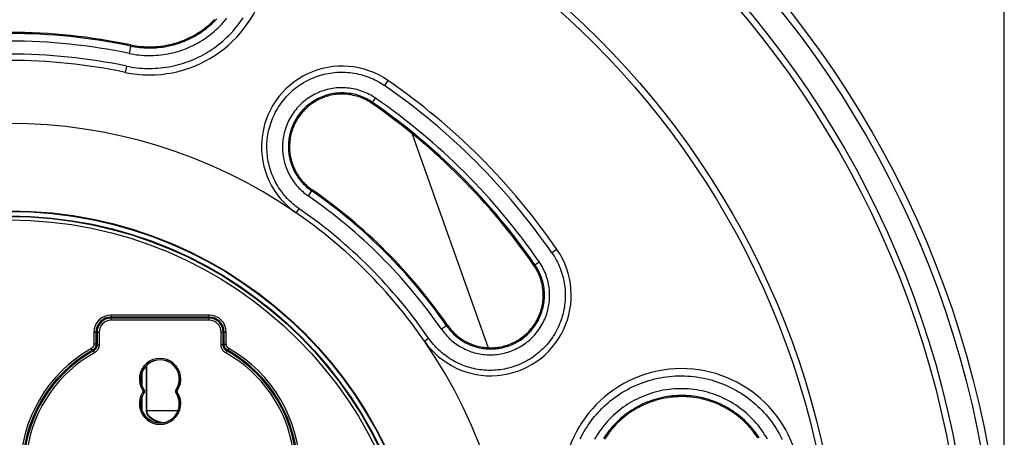
# Model space of a CAD drawing. Units: millimetres. Extents: x -195 to 396, y -219 to 240.
# Drawn here: x 1 to 142, y 5 to 65 of the extents above; entities that cross this region are included whole.
import ezdxf

# ---------------------------------------------------------------- set-up
doc = ezdxf.new("R2010")
doc.units = ezdxf.units.MM
doc.header["$LTSCALE"] = 16.335
doc.layers.get('0').update_dxf_attribs({"linetype": 'CONTINUOUS'})
doc.layers.add('DRAFT', color=7, linetype='CONTINUOUS')
doc.layers.add('RACCORDO', color=7, linetype='CONTINUOUS')
doc.styles.get("Standard").update_dxf_attribs({"font": 'txt', "width": 0.8})
doc.dimstyles.new('DIMSTYLE_1', dxfattribs={"dimtxt": 3, "dimasz": 3, "dimexe": 1.5, "dimexo": 0.5, "dimgap": 0.75, "dimtad": 1, "dimtxsty": 'STANDARD', "dimblk": '_FILLED', "dimblk1": '_FILLED', "dimblk2": '_FILLED', "dimcen": 0.09, "dimadec": 0, "dimazin": 0, "dimtfac": 1, "dimtofl": 0, "dimtmove": 0, "dimatfit": 3, "dimldrblk": '_FILLED', "dimfxl": 1, "dimtolj": 1, "dimarcsym": 0})

# ---------------------------------------------------------------- blocks, each defined once
blk = doc.blocks.new('_FILLED')
at = {"color": 0, "linetype": 'BYBLOCK'}
blk.add_solid([(0, 0), (-1, 0.317), (-1, -0.317)], dxfattribs=at)
blk = doc.blocks.new('*D2')
at = {"color": 7, "linetype": 'CONTINUOUS'}
for p, q in [((-142, -21.5), (-142, 236.88)), ((142, -21.5), (142, 236.88)), ((-142, 235.38), (0, 235.38)), ((142, 235.38), (0, 235.38))]:
    blk.add_line(p, q, dxfattribs=at)
at = {"color": 7, "linetype": 'CONTINUOUS', "xscale": 3, "yscale": 3, "zscale": 3, "rotation": 180}
blk.add_blockref('_FILLED', (-142, 235.38), dxfattribs=at)
at = {"color": 7, "linetype": 'CONTINUOUS', "xscale": 3, "yscale": 3, "zscale": 3}
blk.add_blockref('_FILLED', (142, 235.38), dxfattribs=at)

msp = doc.modelspace()

# ---------------------------------------------------------------- linework, layer by layer
at = {"color": 7, "linetype": 'CONTINUOUS'}
msp.add_line((57.417, 48.595), (68.319, 17.986), dxfattribs=at)
for start, end in [(55.34883, 124.65117), (325.34883, 34.65117)]:
    msp.add_arc((0, -22), 72, start, end, dxfattribs=at)
at = {"layer": 'DRAFT', "color": 7, "linetype": 'CONTINUOUS'}
for points in [[(17.347, 61.211), (17.703, 61.142), (18.059, 61.083), (18.416, 61.034), (18.774, 60.995), (19.133, 60.967), (19.491, 60.947), (19.848, 60.938), (20.205, 60.939), (20.561, 60.95), (20.914, 60.97), (21.266, 60.999), (21.615, 61.038), (21.962, 61.086), (22.305, 61.144), (22.645, 61.209), (22.982, 61.284), (23.315, 61.367), (23.645, 61.459), (23.97, 61.558), (24.291, 61.666), (24.608, 61.781), (24.92, 61.904), (25.228, 62.035), (25.532, 62.173), (25.83, 62.318), (26.124, 62.471), (26.414, 62.63), (26.698, 62.796), (26.978, 62.969), (27.253, 63.149), (27.523, 63.336), (27.788, 63.529), (28.048, 63.728), (28.303, 63.935), (28.554, 64.148), (28.799, 64.367), (29.038, 64.593), (29.272, 64.826)], [(51.741, 52.859), (51.538, 52.995), (51.331, 53.123), (51.12, 53.245), (50.905, 53.36), (50.686, 53.468), (50.464, 53.569), (50.239, 53.662), (50.011, 53.748), (49.78, 53.827), (49.546, 53.898), (49.311, 53.962), (49.073, 54.017), (48.834, 54.066), (48.594, 54.106), (48.352, 54.138), (48.109, 54.163), (47.866, 54.179), (47.622, 54.188), (47.378, 54.189), (47.134, 54.182), (46.89, 54.167), (46.647, 54.144), (46.405, 54.113), (46.164, 54.074), (45.924, 54.027), (45.686, 53.973), (45.45, 53.91), (45.215, 53.841), (44.983, 53.763), (44.754, 53.678), (44.528, 53.586), (44.305, 53.486), (44.085, 53.379), (43.869, 53.265), (43.656, 53.144), (43.448, 53.016), (43.244, 52.881), (43.044, 52.74), (42.849, 52.592), (42.659, 52.438), (42.474, 52.277), (42.294, 52.111), (42.12, 51.939), (41.951, 51.761), (41.788, 51.578), (41.632, 51.39), (41.482, 51.197), (41.338, 50.999), (41.201, 50.797), (41.071, 50.592), (40.949, 50.383), (40.833, 50.171), (40.725, 49.956), (40.624, 49.739), (40.531, 49.52), (40.445, 49.3), (40.367, 49.078), (40.296, 48.855), (40.232, 48.631), (40.175, 48.406), (40.126, 48.181), (40.084, 47.956), (40.049, 47.73), (40.021, 47.504), (39.999, 47.277), (39.985, 47.051), (39.978, 46.825), (39.977, 46.6), (39.983, 46.375), (39.996, 46.15), (40.015, 45.925), (40.042, 45.702), (40.075, 45.48), (40.114, 45.258), (40.16, 45.038), (40.213, 44.818), (40.273, 44.6), (40.34, 44.384), (40.413, 44.169), (40.492, 43.956), (40.579, 43.745), (40.672, 43.536), (40.771, 43.329), (40.878, 43.125), (40.99, 42.924), (41.11, 42.725), (41.236, 42.53), (41.368, 42.338), (41.507, 42.149), (41.652, 41.965), (41.803, 41.784), (41.96, 41.608), (42.123, 41.437), (42.291, 41.271), (42.465, 41.109), (42.644, 40.953), (42.828, 40.803), (43.018, 40.659), (43.212, 40.52)], [(62.52, 21.212), (62.659, 21.018), (62.803, 20.828), (62.953, 20.644), (63.109, 20.465), (63.271, 20.291), (63.437, 20.123), (63.608, 19.96), (63.784, 19.803), (63.965, 19.652), (64.149, 19.507), (64.338, 19.368), (64.53, 19.236), (64.725, 19.11), (64.923, 18.99), (65.125, 18.878), (65.329, 18.771), (65.536, 18.672), (65.745, 18.579), (65.956, 18.492), (66.169, 18.413), (66.384, 18.34), (66.6, 18.273), (66.818, 18.214), (67.038, 18.16), (67.258, 18.114), (67.479, 18.075), (67.702, 18.042), (67.925, 18.015), (68.15, 17.996), (68.375, 17.983), (68.6, 17.977), (68.825, 17.978), (69.051, 17.985), (69.277, 17.999), (69.503, 18.021), (69.73, 18.049), (69.956, 18.084), (70.181, 18.126), (70.406, 18.175), (70.631, 18.232), (70.855, 18.296), (71.078, 18.367), (71.3, 18.445), (71.52, 18.531), (71.739, 18.624), (71.956, 18.725), (72.171, 18.833), (72.383, 18.949), (72.592, 19.071), (72.798, 19.201), (72.999, 19.338), (73.197, 19.482), (73.39, 19.632), (73.578, 19.789), (73.761, 19.951), (73.939, 20.12), (74.111, 20.294), (74.278, 20.474), (74.438, 20.659), (74.592, 20.849), (74.74, 21.044), (74.881, 21.244), (75.016, 21.448), (75.144, 21.656), (75.265, 21.869), (75.379, 22.085), (75.486, 22.305), (75.586, 22.528), (75.678, 22.754), (75.763, 22.984), (75.841, 23.216), (75.911, 23.45), (75.973, 23.686), (76.027, 23.924), (76.074, 24.164), (76.113, 24.405), (76.144, 24.647), (76.167, 24.89), (76.182, 25.134), (76.189, 25.378), (76.188, 25.622), (76.179, 25.866), (76.163, 26.109), (76.138, 26.352), (76.106, 26.594), (76.066, 26.834), (76.017, 27.074), (75.962, 27.311), (75.898, 27.547), (75.827, 27.78), (75.748, 28.011), (75.662, 28.239), (75.569, 28.464), (75.468, 28.686), (75.36, 28.905), (75.245, 29.12), (75.123, 29.331), (74.995, 29.538), (74.859, 29.741)], [(106.834, 5.09), (106.627, 5.398), (106.411, 5.701), (106.187, 5.997), (105.954, 6.286), (105.713, 6.569), (105.464, 6.845), (105.207, 7.114), (104.943, 7.375), (104.671, 7.629), (104.393, 7.875), (104.107, 8.113), (103.814, 8.342), (103.515, 8.563), (103.209, 8.776), (102.898, 8.979), (102.581, 9.174), (102.259, 9.36), (101.931, 9.536), (101.598, 9.703), (101.261, 9.86), (100.919, 10.008), (100.573, 10.145), (100.224, 10.273), (99.87, 10.391), (99.514, 10.498), (99.154, 10.596), (98.792, 10.683), (98.427, 10.759), (98.061, 10.825), (97.692, 10.881), (97.322, 10.926), (96.951, 10.96), (96.579, 10.984), (96.207, 10.997), (95.835, 11), (95.462, 10.991), (95.09, 10.972), (94.718, 10.943), (94.347, 10.902), (93.977, 10.851), (93.609, 10.79), (93.243, 10.718), (92.879, 10.635), (92.519, 10.542), (92.162, 10.44), (91.81, 10.327), (91.463, 10.206), (91.121, 10.075), (90.784, 9.935), (90.453, 9.787), (90.13, 9.631), (89.813, 9.467), (89.503, 9.296), (89.201, 9.118), (88.905, 8.933), (88.616, 8.742), (88.334, 8.545), (88.06, 8.341), (87.792, 8.132), (87.531, 7.917), (87.277, 7.695), (87.03, 7.469), (86.79, 7.237), (86.557, 7), (86.33, 6.758), (86.111, 6.511), (85.897, 6.258), (85.691, 6.001), (85.492, 5.739), (85.299, 5.472), (85.113, 5.2), (84.934, 4.923)]]:
    msp.add_lwpolyline(points, dxfattribs=at)
for radius in [59.53, 59.45, 58.8]:
    msp.add_circle((0, -22), radius, dxfattribs=at)
for radius, start, end in [(85, 78.22426, 101.77574), (91, 34.65117, 55.34883), (76, 34.65117, 55.34883)]:
    msp.add_arc((0, -22), radius, start, end, dxfattribs=at)
at = {"layer": 'RACCORDO', "color": 253, "linetype": 'CONTINUOUS'}
for p, q in [((17.347, 61.211), (17.094, 59.997)), ((16.717, 58.189), (16.531, 57.295)), ((54.015, 56.15), (53.52, 55.434)), ((51.741, 52.859), (52.254, 53.603)), ((43.212, 40.52), (42.624, 39.669)), ((40.938, 37.229), (41.353, 37.83)), ((78.15, 32.015), (77.434, 31.52)), ((74.859, 29.741), (75.603, 30.254)), ((14.5, 21.903), (14.5, 22.653)), ((28.5, 22.653), (14.5, 22.653)), ((28.5, 21.903), (28.5, 22.653)), ((28.5, 21.903), (14.5, 21.903)), ((62.52, 21.212), (61.669, 20.624)), ((12.047, 20.2), (12.047, 18.485)), ((12.047, 20.2), (12.797, 20.2)), ((12.797, 20.2), (12.797, 18.397)), ((30.203, 18.397), (30.203, 20.2)), ((30.203, 20.2), (30.953, 20.2)), ((30.953, 18.485), (30.953, 20.2)), ((12.347, 18.485), (12.047, 18.485)), ((12.497, 18.397), (12.347, 18.485)), ((12.497, 18.397), (12.797, 18.397)), ((30.503, 18.397), (30.203, 18.397)), ((30.653, 18.485), (30.503, 18.397)), ((30.653, 18.485), (30.953, 18.485)), ((59.229, 18.938), (59.83, 19.353)), ((11.839, 17.614), (11.691, 17.875)), ((11.985, 17.524), (11.839, 17.614)), ((11.985, 17.524), (12.132, 17.262)), ((31.015, 17.524), (30.868, 17.262)), ((31.161, 17.614), (31.015, 17.524)), ((31.161, 17.614), (31.309, 17.875)), ((19.582, 15.47), (19.582, 9)), ((18.924, 14.459), (18.941, 14.459)), ((18.941, 14.459), (18.943, 14.512)), ((18.941, 12.495), (18.941, 14.459)), ((19.514, 15.401), (19.514, 9)), ((24.168, 14.163), (24.168, 12.835)), ((18.791, 13.032), (18.791, 13.973)), ((19.17, 12.018), (19.001, 11.911)), ((19.17, 11.482), (19.001, 11.589)), ((19.183, 12.019), (19.17, 12.018)), ((19.183, 11.481), (19.17, 11.482)), ((23.83, 12.018), (23.817, 12.019)), ((23.83, 11.482), (23.817, 11.481)), ((23.83, 12.018), (23.999, 11.911)), ((23.83, 11.482), (23.999, 11.589)), ((18.791, 9.527), (18.791, 10.468)), ((18.941, 8.994), (18.941, 11.005)), ((24.168, 10.665), (24.168, 9.337)), ((19.514, 9), (24.061, 9))]:
    msp.add_line(p, q, dxfattribs=at)
at = {"layer": 'RACCORDO', "color": 7, "linetype": 'CONTINUOUS'}
for p, q in [((28.5, 22.353), (14.5, 22.353)), ((28.5, 22.203), (14.5, 22.203)), ((12.347, 20.2), (12.347, 18.485)), ((12.497, 20.2), (12.497, 18.397)), ((30.503, 18.397), (30.503, 20.2)), ((30.653, 18.485), (30.653, 20.2)), ((19.183, 12.019), (19.202, 11.987)), ((23.817, 11.481), (23.798, 11.514)), ((18.764, 9.733), (18.764, 10.273))]:
    msp.add_line(p, q, dxfattribs=at)
at = {"layer": 'RACCORDO', "color": 253, "linetype": 'CONTINUOUS'}
for points in [[(16.717, 58.189), (17.081, 58.117), (17.447, 58.054), (17.815, 58), (18.186, 57.954), (18.558, 57.916), (18.932, 57.887), (19.307, 57.867), (19.684, 57.856), (20.06, 57.853), (20.436, 57.86), (20.813, 57.875), (21.189, 57.899), (21.563, 57.932), (21.937, 57.974), (22.309, 58.024), (22.68, 58.084), (23.049, 58.152), (23.416, 58.228), (23.781, 58.313), (24.145, 58.407), (24.506, 58.509), (24.865, 58.62), (25.221, 58.739), (25.575, 58.867), (25.925, 59.003), (26.272, 59.147), (26.617, 59.299), (26.958, 59.46), (27.295, 59.629), (27.63, 59.806), (27.96, 59.992), (28.287, 60.186), (28.61, 60.388), (28.929, 60.598), (29.244, 60.817), (29.555, 61.043), (29.861, 61.278), (30.162, 61.522), (30.459, 61.773), (30.75, 62.032), (31.036, 62.3), (31.317, 62.576), (31.592, 62.86), (31.862, 63.152), (32.125, 63.452), (32.382, 63.76), (32.633, 64.077), (32.877, 64.402), (33.114, 64.735), (33.345, 65.077)], [(17.094, 59.997), (17.435, 59.93), (17.777, 59.872), (18.121, 59.822), (18.468, 59.78), (18.817, 59.747), (19.166, 59.723), (19.517, 59.707), (19.868, 59.7), (20.22, 59.701), (20.571, 59.712), (20.923, 59.731), (21.273, 59.759), (21.622, 59.795), (21.971, 59.841), (22.317, 59.894), (22.662, 59.957), (23.005, 60.027), (23.346, 60.106), (23.685, 60.194), (24.021, 60.29), (24.356, 60.394), (24.687, 60.507), (25.017, 60.628), (25.343, 60.757), (25.666, 60.894), (25.986, 61.04), (26.303, 61.193), (26.616, 61.355), (26.925, 61.524), (27.231, 61.702), (27.533, 61.887), (27.831, 62.081), (28.125, 62.283), (28.414, 62.492), (28.699, 62.709), (28.979, 62.935), (29.255, 63.168), (29.525, 63.409), (29.79, 63.657), (30.049, 63.914), (30.303, 64.178), (30.551, 64.449), (30.793, 64.729), (31.029, 65.015)], [(17.315, 61.06), (17.632, 60.998), (17.951, 60.943), (18.271, 60.897), (18.594, 60.858), (18.918, 60.827), (19.243, 60.804), (19.569, 60.79), (19.896, 60.783), (20.223, 60.784), (20.55, 60.794), (20.877, 60.812), (21.202, 60.837), (21.527, 60.871), (21.851, 60.913), (22.173, 60.963), (22.494, 61.021), (22.813, 61.086), (23.13, 61.16), (23.445, 61.241), (23.758, 61.33), (24.069, 61.427), (24.378, 61.531), (24.684, 61.644), (24.987, 61.763), (25.288, 61.891), (25.585, 62.026), (25.88, 62.168), (26.171, 62.318), (26.459, 62.476), (26.744, 62.641), (27.024, 62.813), (27.302, 62.993), (27.575, 63.18), (27.844, 63.374), (28.109, 63.576), (28.369, 63.785), (28.625, 64.002), (28.877, 64.225), (29.123, 64.456), (29.365, 64.695), (29.601, 64.94)], [(41.353, 37.83), (41.124, 37.993), (40.899, 38.162), (40.678, 38.337), (40.461, 38.519), (40.248, 38.707), (40.04, 38.901), (39.837, 39.1), (39.639, 39.306), (39.446, 39.517), (39.259, 39.732), (39.078, 39.954), (38.903, 40.179), (38.734, 40.409), (38.572, 40.643), (38.416, 40.881), (38.267, 41.122), (38.124, 41.368), (37.988, 41.617), (37.858, 41.869), (37.735, 42.125), (37.619, 42.385), (37.51, 42.647), (37.408, 42.913), (37.312, 43.182), (37.224, 43.453), (37.143, 43.727), (37.069, 44.004), (37.003, 44.283), (36.944, 44.564), (36.892, 44.847), (36.848, 45.133), (36.811, 45.42), (36.783, 45.709), (36.762, 45.999), (36.749, 46.291), (36.743, 46.584), (36.746, 46.877), (36.757, 47.172), (36.777, 47.467), (36.804, 47.763), (36.84, 48.06), (36.885, 48.357), (36.938, 48.654), (36.999, 48.951), (37.07, 49.247), (37.149, 49.542), (37.237, 49.837), (37.334, 50.13), (37.439, 50.421), (37.554, 50.71), (37.677, 50.996), (37.808, 51.279), (37.949, 51.559), (38.097, 51.835), (38.253, 52.106), (38.418, 52.373), (38.59, 52.635), (38.77, 52.892), (38.957, 53.144), (39.152, 53.39), (39.353, 53.63), (39.562, 53.864), (39.777, 54.092), (39.999, 54.313), (40.227, 54.528), (40.462, 54.736), (40.702, 54.937), (40.948, 55.131), (41.2, 55.317), (41.457, 55.497), (41.719, 55.668), (41.986, 55.832), (42.258, 55.988), (42.534, 56.136), (42.814, 56.275), (43.098, 56.407), (43.386, 56.53), (43.677, 56.644), (43.972, 56.75), (44.269, 56.847), (44.569, 56.936), (44.872, 57.016), (45.177, 57.086), (45.483, 57.148), (45.792, 57.201), (46.101, 57.245), (46.412, 57.28), (46.724, 57.305), (47.036, 57.322), (47.348, 57.329), (47.661, 57.327), (47.973, 57.317), (48.285, 57.297), (48.596, 57.267), (48.906, 57.229), (49.215, 57.182), (49.522, 57.126), (49.828, 57.06), (50.131, 56.986), (50.432, 56.904), (50.731, 56.812), (51.027, 56.711), (51.319, 56.602), (51.609, 56.485), (51.894, 56.359), (52.176, 56.225), (52.454, 56.083), (52.728, 55.932), (52.997, 55.774), (53.261, 55.608), (53.52, 55.434)], [(52.254, 53.603), (52.033, 53.751), (51.807, 53.892), (51.576, 54.026), (51.34, 54.153), (51.1, 54.273), (50.856, 54.385), (50.608, 54.489), (50.357, 54.586), (50.103, 54.675), (49.846, 54.755), (49.586, 54.827), (49.325, 54.891), (49.062, 54.947), (48.797, 54.994), (48.531, 55.033), (48.264, 55.063), (47.996, 55.085), (47.727, 55.098), (47.458, 55.103), (47.189, 55.099), (46.92, 55.087), (46.652, 55.066), (46.384, 55.036), (46.117, 54.998), (45.852, 54.952), (45.588, 54.897), (45.326, 54.833), (45.066, 54.762), (44.809, 54.682), (44.554, 54.594), (44.302, 54.498), (44.053, 54.393), (43.808, 54.281), (43.566, 54.162), (43.328, 54.034), (43.094, 53.899), (42.865, 53.757), (42.64, 53.607), (42.421, 53.451), (42.206, 53.287), (41.996, 53.116), (41.793, 52.939), (41.594, 52.756), (41.402, 52.566), (41.215, 52.37), (41.035, 52.168), (40.862, 51.96), (40.695, 51.748), (40.536, 51.53), (40.383, 51.307), (40.238, 51.08), (40.101, 50.849), (39.971, 50.615), (39.849, 50.377), (39.735, 50.136), (39.628, 49.892), (39.53, 49.646), (39.44, 49.397), (39.358, 49.147), (39.284, 48.896), (39.218, 48.644), (39.16, 48.391), (39.11, 48.138), (39.069, 47.884), (39.034, 47.63), (39.008, 47.377), (38.99, 47.124), (38.979, 46.87), (38.975, 46.618), (38.979, 46.366), (38.991, 46.116), (39.01, 45.866), (39.036, 45.617), (39.069, 45.37), (39.11, 45.125), (39.158, 44.881), (39.213, 44.639), (39.274, 44.399), (39.343, 44.161), (39.419, 43.925), (39.501, 43.692), (39.59, 43.462), (39.685, 43.235), (39.787, 43.011), (39.896, 42.79), (40.011, 42.572), (40.132, 42.358), (40.259, 42.146), (40.393, 41.939), (40.533, 41.735), (40.679, 41.536), (40.831, 41.34), (40.989, 41.149), (41.152, 40.963), (41.32, 40.781), (41.493, 40.605), (41.671, 40.435), (41.854, 40.27), (42.041, 40.111), (42.231, 39.958), (42.425, 39.81), (42.624, 39.669)], [(51.84, 53.003), (51.639, 53.137), (51.434, 53.265), (51.224, 53.387), (51.01, 53.502), (50.793, 53.61), (50.571, 53.712), (50.347, 53.807), (50.119, 53.895), (49.888, 53.975), (49.656, 54.048), (49.42, 54.113), (49.183, 54.171), (48.945, 54.222), (48.705, 54.265), (48.463, 54.3), (48.221, 54.327), (47.978, 54.347), (47.735, 54.359), (47.491, 54.363), (47.247, 54.36), (47.003, 54.349), (46.76, 54.33), (46.517, 54.303), (46.276, 54.268), (46.035, 54.226), (45.796, 54.177), (45.558, 54.119), (45.323, 54.054), (45.09, 53.982), (44.859, 53.902), (44.63, 53.815), (44.405, 53.721), (44.182, 53.619), (43.963, 53.51), (43.748, 53.395), (43.536, 53.273), (43.329, 53.144), (43.125, 53.008), (42.926, 52.866), (42.731, 52.718), (42.542, 52.563), (42.357, 52.403), (42.177, 52.237), (42.003, 52.065), (41.834, 51.887), (41.671, 51.704), (41.514, 51.516), (41.363, 51.323), (41.219, 51.126), (41.081, 50.924), (40.949, 50.719), (40.825, 50.509), (40.708, 50.297), (40.597, 50.081), (40.494, 49.863), (40.398, 49.642), (40.309, 49.419), (40.228, 49.194), (40.153, 48.968), (40.087, 48.74), (40.027, 48.512), (39.975, 48.283), (39.93, 48.053), (39.892, 47.824), (39.862, 47.594), (39.838, 47.364), (39.821, 47.135), (39.811, 46.906), (39.808, 46.677), (39.812, 46.449), (39.823, 46.222), (39.84, 45.996), (39.864, 45.771), (39.895, 45.547), (39.932, 45.325), (39.975, 45.104), (40.025, 44.884), (40.081, 44.667), (40.143, 44.452), (40.212, 44.238), (40.287, 44.028), (40.367, 43.819), (40.454, 43.613), (40.547, 43.41), (40.645, 43.21), (40.749, 43.013), (40.859, 42.819), (40.975, 42.628), (41.096, 42.44), (41.223, 42.255), (41.355, 42.074), (41.493, 41.897), (41.636, 41.724), (41.784, 41.556), (41.936, 41.391), (42.093, 41.232), (42.254, 41.077), (42.42, 40.928), (42.589, 40.784), (42.762, 40.645), (42.938, 40.511), (43.118, 40.384)], [(77.434, 31.52), (77.608, 31.261), (77.774, 30.997), (77.932, 30.728), (78.083, 30.454), (78.225, 30.176), (78.359, 29.894), (78.485, 29.609), (78.602, 29.319), (78.711, 29.027), (78.812, 28.731), (78.903, 28.432), (78.986, 28.131), (79.06, 27.828), (79.126, 27.523), (79.182, 27.215), (79.229, 26.907), (79.267, 26.597), (79.297, 26.286), (79.317, 25.974), (79.327, 25.661), (79.329, 25.349), (79.322, 25.036), (79.305, 24.724), (79.28, 24.412), (79.245, 24.101), (79.201, 23.792), (79.148, 23.483), (79.087, 23.177), (79.016, 22.872), (78.936, 22.57), (78.848, 22.269), (78.75, 21.972), (78.644, 21.677), (78.53, 21.386), (78.407, 21.098), (78.275, 20.814), (78.136, 20.534), (77.988, 20.258), (77.832, 19.986), (77.668, 19.72), (77.497, 19.457), (77.318, 19.2), (77.131, 18.949), (76.937, 18.703), (76.736, 18.462), (76.529, 18.228), (76.314, 18), (76.092, 17.778), (75.865, 17.563), (75.631, 17.354), (75.391, 17.152), (75.145, 16.958), (74.893, 16.77), (74.636, 16.591), (74.374, 16.419), (74.107, 16.254), (73.836, 16.098), (73.56, 15.949), (73.281, 15.809), (72.998, 15.677), (72.711, 15.554), (72.422, 15.44), (72.131, 15.334), (71.839, 15.237), (71.544, 15.149), (71.248, 15.07), (70.952, 15), (70.655, 14.938), (70.358, 14.885), (70.061, 14.84), (69.765, 14.804), (69.469, 14.777), (69.173, 14.757), (68.879, 14.746), (68.585, 14.743), (68.293, 14.749), (68.001, 14.762), (67.711, 14.782), (67.423, 14.811), (67.136, 14.847), (66.851, 14.891), (66.568, 14.943), (66.287, 15.002), (66.007, 15.068), (65.731, 15.142), (65.456, 15.223), (65.184, 15.311), (64.915, 15.407), (64.649, 15.509), (64.386, 15.619), (64.126, 15.735), (63.87, 15.858), (63.617, 15.987), (63.368, 16.123), (63.123, 16.266), (62.881, 16.415), (62.643, 16.571), (62.409, 16.734), (62.18, 16.902), (61.955, 17.077), (61.734, 17.258), (61.518, 17.445), (61.308, 17.637), (61.102, 17.835), (60.902, 18.038), (60.708, 18.246), (60.52, 18.459), (60.338, 18.677), (60.163, 18.898), (59.993, 19.123), (59.83, 19.353)], [(61.669, 20.624), (61.81, 20.426), (61.957, 20.231), (62.11, 20.041), (62.27, 19.854), (62.435, 19.671), (62.605, 19.493), (62.781, 19.32), (62.963, 19.152), (63.149, 18.989), (63.34, 18.831), (63.536, 18.679), (63.735, 18.533), (63.939, 18.393), (64.147, 18.259), (64.358, 18.132), (64.572, 18.011), (64.79, 17.896), (65.011, 17.787), (65.235, 17.685), (65.462, 17.59), (65.692, 17.501), (65.925, 17.419), (66.16, 17.343), (66.398, 17.274), (66.638, 17.213), (66.88, 17.158), (67.124, 17.11), (67.37, 17.069), (67.618, 17.036), (67.867, 17.01), (68.117, 16.991), (68.368, 16.979), (68.62, 16.975), (68.873, 16.979), (69.126, 16.99), (69.38, 17.008), (69.633, 17.035), (69.887, 17.069), (70.141, 17.111), (70.394, 17.161), (70.646, 17.219), (70.898, 17.284), (71.149, 17.358), (71.399, 17.44), (71.646, 17.53), (71.892, 17.628), (72.136, 17.735), (72.377, 17.849), (72.615, 17.971), (72.85, 18.101), (73.081, 18.239), (73.308, 18.384), (73.531, 18.536), (73.748, 18.696), (73.961, 18.862), (74.168, 19.036), (74.37, 19.216), (74.566, 19.402), (74.756, 19.594), (74.939, 19.792), (75.116, 19.996), (75.287, 20.206), (75.451, 20.421), (75.607, 20.64), (75.757, 20.865), (75.899, 21.095), (76.034, 21.328), (76.162, 21.567), (76.282, 21.808), (76.394, 22.054), (76.498, 22.303), (76.594, 22.554), (76.682, 22.809), (76.762, 23.067), (76.833, 23.326), (76.897, 23.588), (76.952, 23.852), (76.998, 24.117), (77.036, 24.384), (77.066, 24.652), (77.087, 24.92), (77.099, 25.189), (77.103, 25.458), (77.098, 25.727), (77.085, 25.995), (77.063, 26.264), (77.033, 26.531), (76.994, 26.797), (76.947, 27.062), (76.891, 27.325), (76.827, 27.586), (76.755, 27.846), (76.675, 28.103), (76.586, 28.357), (76.489, 28.608), (76.385, 28.856), (76.273, 29.1), (76.153, 29.34), (76.026, 29.575), (75.892, 29.806), (75.751, 30.033), (75.603, 30.254)], [(62.384, 21.118), (62.511, 20.938), (62.645, 20.762), (62.784, 20.589), (62.928, 20.42), (63.077, 20.255), (63.232, 20.093), (63.391, 19.936), (63.556, 19.784), (63.724, 19.636), (63.897, 19.493), (64.074, 19.355), (64.255, 19.223), (64.44, 19.096), (64.628, 18.975), (64.819, 18.859), (65.013, 18.749), (65.21, 18.645), (65.41, 18.547), (65.613, 18.454), (65.819, 18.367), (66.027, 18.287), (66.238, 18.212), (66.451, 18.144), (66.667, 18.081), (66.884, 18.025), (67.103, 17.975), (67.324, 17.932), (67.547, 17.895), (67.771, 17.864), (67.996, 17.84), (68.223, 17.823), (68.451, 17.812), (68.679, 17.808), (68.908, 17.811), (69.137, 17.821), (69.367, 17.838), (69.597, 17.862), (69.826, 17.893), (70.056, 17.93), (70.285, 17.975), (70.514, 18.028), (70.742, 18.087), (70.969, 18.154), (71.195, 18.228), (71.42, 18.309), (71.642, 18.398), (71.863, 18.494), (72.082, 18.597), (72.297, 18.708), (72.51, 18.826), (72.719, 18.95), (72.925, 19.081), (73.127, 19.219), (73.324, 19.364), (73.517, 19.515), (73.705, 19.672), (73.887, 19.835), (74.065, 20.003), (74.237, 20.177), (74.403, 20.357), (74.563, 20.542), (74.718, 20.731), (74.866, 20.926), (75.008, 21.125), (75.144, 21.329), (75.273, 21.537), (75.395, 21.748), (75.511, 21.964), (75.619, 22.183), (75.721, 22.406), (75.815, 22.631), (75.902, 22.859), (75.982, 23.09), (76.054, 23.323), (76.119, 23.559), (76.177, 23.796), (76.226, 24.035), (76.268, 24.276), (76.303, 24.517), (76.33, 24.76), (76.349, 25.003), (76.36, 25.247), (76.363, 25.491), (76.359, 25.735), (76.347, 25.978), (76.327, 26.221), (76.3, 26.464), (76.265, 26.705), (76.222, 26.945), (76.171, 27.184), (76.113, 27.421), (76.048, 27.656), (75.975, 27.889), (75.894, 28.119), (75.807, 28.347), (75.712, 28.571), (75.61, 28.793), (75.502, 29.01), (75.387, 29.224), (75.265, 29.434), (75.137, 29.639), (75.003, 29.84)], [(12.047, 18.485), (12.046, 18.444), (12.042, 18.403), (12.036, 18.363), (12.028, 18.322), (12.017, 18.283), (12.004, 18.244), (11.989, 18.205), (11.971, 18.168), (11.952, 18.132), (11.93, 18.097), (11.906, 18.063), (11.88, 18.031), (11.853, 18.001), (11.824, 17.972), (11.793, 17.945), (11.76, 17.92), (11.727, 17.897), (11.691, 17.875)], [(12.347, 18.485), (12.346, 18.426), (12.34, 18.368), (12.332, 18.31), (12.32, 18.252), (12.304, 18.196), (12.286, 18.14), (12.264, 18.085), (12.239, 18.032), (12.211, 17.981), (12.18, 17.931), (12.146, 17.883), (12.109, 17.837), (12.07, 17.794), (12.028, 17.752), (11.984, 17.714), (11.938, 17.678), (11.889, 17.644), (11.839, 17.614)], [(12.497, 18.397), (12.496, 18.347), (12.492, 18.297), (12.486, 18.248), (12.477, 18.198), (12.466, 18.149), (12.452, 18.1), (12.436, 18.052), (12.417, 18.005), (12.396, 17.958), (12.373, 17.913), (12.347, 17.869), (12.319, 17.827), (12.289, 17.786), (12.257, 17.746), (12.223, 17.709), (12.187, 17.673), (12.149, 17.639), (12.11, 17.607), (12.07, 17.577), (12.028, 17.55), (11.985, 17.524)], [(12.797, 18.397), (12.796, 18.332), (12.791, 18.268), (12.783, 18.203), (12.771, 18.139), (12.757, 18.075), (12.739, 18.011), (12.718, 17.949), (12.693, 17.887), (12.666, 17.827), (12.635, 17.768), (12.602, 17.711), (12.565, 17.656), (12.526, 17.602), (12.484, 17.551), (12.44, 17.502), (12.393, 17.455), (12.345, 17.411), (12.294, 17.37), (12.242, 17.331), (12.188, 17.295), (12.132, 17.262)], [(30.868, 17.262), (30.812, 17.295), (30.758, 17.331), (30.706, 17.37), (30.655, 17.411), (30.607, 17.455), (30.56, 17.502), (30.516, 17.551), (30.474, 17.602), (30.435, 17.656), (30.398, 17.711), (30.365, 17.768), (30.334, 17.827), (30.307, 17.887), (30.282, 17.949), (30.261, 18.011), (30.243, 18.075), (30.229, 18.139), (30.217, 18.203), (30.209, 18.268), (30.204, 18.332), (30.203, 18.397)], [(31.015, 17.524), (30.972, 17.55), (30.93, 17.577), (30.89, 17.607), (30.851, 17.639), (30.813, 17.673), (30.777, 17.709), (30.743, 17.746), (30.711, 17.786), (30.681, 17.827), (30.653, 17.869), (30.627, 17.913), (30.604, 17.958), (30.583, 18.005), (30.564, 18.052), (30.548, 18.1), (30.534, 18.149), (30.523, 18.198), (30.514, 18.248), (30.508, 18.297), (30.504, 18.347), (30.503, 18.397)], [(31.161, 17.614), (31.111, 17.644), (31.062, 17.678), (31.016, 17.714), (30.972, 17.752), (30.93, 17.794), (30.891, 17.837), (30.854, 17.883), (30.82, 17.931), (30.789, 17.981), (30.761, 18.032), (30.736, 18.085), (30.714, 18.14), (30.696, 18.196), (30.68, 18.252), (30.668, 18.31), (30.66, 18.368), (30.654, 18.426), (30.653, 18.485)], [(31.309, 17.875), (31.273, 17.897), (31.24, 17.92), (31.207, 17.945), (31.176, 17.972), (31.147, 18.001), (31.12, 18.031), (31.094, 18.063), (31.07, 18.097), (31.048, 18.132), (31.029, 18.168), (31.011, 18.205), (30.996, 18.244), (30.983, 18.283), (30.972, 18.322), (30.964, 18.363), (30.958, 18.403), (30.954, 18.444), (30.953, 18.485)], [(81.461, 4.959), (81.63, 5.297), (81.808, 5.632), (81.993, 5.963), (82.187, 6.29), (82.389, 6.613), (82.6, 6.931), (82.818, 7.246), (83.045, 7.557), (83.28, 7.863), (83.523, 8.164), (83.774, 8.46), (84.034, 8.751), (84.301, 9.038), (84.577, 9.318), (84.861, 9.593), (85.153, 9.863), (85.453, 10.126), (85.762, 10.383), (86.079, 10.634), (86.403, 10.878), (86.737, 11.116), (87.078, 11.346), (87.427, 11.568), (87.784, 11.783), (88.148, 11.99), (88.52, 12.187), (88.897, 12.376), (89.282, 12.556), (89.672, 12.725), (90.068, 12.885), (90.469, 13.034), (90.873, 13.173), (91.282, 13.301), (91.694, 13.418), (92.108, 13.524), (92.526, 13.618), (92.946, 13.702), (93.367, 13.774), (93.79, 13.835), (94.215, 13.885), (94.641, 13.923), (95.068, 13.95), (95.496, 13.965), (95.924, 13.969), (96.351, 13.962), (96.779, 13.943), (97.205, 13.913), (97.63, 13.871), (98.055, 13.818), (98.478, 13.754), (98.898, 13.678), (99.317, 13.592), (99.733, 13.494), (100.146, 13.385), (100.556, 13.265), (100.963, 13.134), (101.366, 12.993), (101.765, 12.84), (102.16, 12.677), (102.55, 12.504), (102.936, 12.32), (103.316, 12.126), (103.691, 11.922), (104.061, 11.708), (104.425, 11.485), (104.782, 11.251), (105.133, 11.009), (105.478, 10.757), (105.815, 10.496), (106.146, 10.226), (106.469, 9.947), (106.784, 9.66), (107.092, 9.364), (107.392, 9.061), (107.683, 8.75), (107.966, 8.43), (108.24, 8.104), (108.506, 7.771), (108.763, 7.43), (109.01, 7.083), (109.248, 6.729), (109.476, 6.369), (109.695, 6.003), (109.904, 5.632), (110.103, 5.255), (110.292, 4.873)], [(19.001, 11.911), (19.013, 11.891), (19.022, 11.871), (19.031, 11.85), (19.037, 11.829), (19.043, 11.806), (19.046, 11.784), (19.048, 11.761), (19.048, 11.739), (19.046, 11.716), (19.043, 11.694), (19.037, 11.672), (19.031, 11.65), (19.022, 11.629), (19.013, 11.609), (19.001, 11.589)], [(19.17, 12.018), (19.189, 11.986), (19.205, 11.952), (19.219, 11.917), (19.231, 11.881), (19.239, 11.844), (19.245, 11.807), (19.248, 11.769), (19.248, 11.731), (19.245, 11.693), (19.239, 11.656), (19.231, 11.619), (19.219, 11.583), (19.205, 11.548), (19.189, 11.514), (19.17, 11.482)], [(23.83, 11.482), (23.811, 11.514), (23.795, 11.548), (23.781, 11.583), (23.769, 11.619), (23.761, 11.656), (23.755, 11.693), (23.752, 11.731), (23.752, 11.769), (23.755, 11.807), (23.761, 11.844), (23.769, 11.881), (23.781, 11.917), (23.795, 11.952), (23.811, 11.986), (23.83, 12.018)], [(23.999, 11.589), (23.987, 11.609), (23.978, 11.629), (23.969, 11.65), (23.963, 11.672), (23.957, 11.694), (23.954, 11.716), (23.952, 11.739), (23.952, 11.761), (23.954, 11.784), (23.957, 11.806), (23.963, 11.829), (23.969, 11.85), (23.978, 11.871), (23.987, 11.891), (23.999, 11.911)], [(108.19, 4.937), (107.99, 5.28), (107.78, 5.617), (107.561, 5.948), (107.333, 6.273), (107.096, 6.592), (106.85, 6.903), (106.596, 7.208), (106.333, 7.505), (106.061, 7.795), (105.782, 8.077), (105.494, 8.352), (105.199, 8.618), (104.897, 8.876), (104.588, 9.125), (104.271, 9.365), (103.948, 9.597), (103.618, 9.819), (103.283, 10.032), (102.941, 10.236), (102.594, 10.43), (102.241, 10.614), (101.884, 10.788), (101.521, 10.952), (101.154, 11.106), (100.783, 11.25), (100.407, 11.383), (100.028, 11.505), (99.646, 11.617), (99.261, 11.718), (98.872, 11.808), (98.482, 11.887), (98.089, 11.955), (97.695, 12.012), (97.299, 12.058), (96.902, 12.093), (96.503, 12.117), (96.105, 12.129), (95.706, 12.13), (95.307, 12.12), (94.909, 12.099), (94.512, 12.067), (94.115, 12.023), (93.72, 11.968), (93.327, 11.902), (92.935, 11.825), (92.546, 11.737), (92.159, 11.638), (91.776, 11.529), (91.397, 11.409), (91.023, 11.278), (90.653, 11.138), (90.289, 10.988), (89.93, 10.829), (89.578, 10.66), (89.232, 10.483), (88.893, 10.298), (88.561, 10.104), (88.237, 9.903), (87.92, 9.695), (87.61, 9.479), (87.308, 9.256), (87.014, 9.027), (86.727, 8.791), (86.447, 8.549), (86.176, 8.301), (85.912, 8.047), (85.655, 7.788), (85.407, 7.523), (85.166, 7.253), (84.933, 6.978), (84.708, 6.697), (84.491, 6.412), (84.281, 6.123), (84.08, 5.829), (83.886, 5.531), (83.701, 5.229), (83.523, 4.924)], [(107.023, 5.101), (106.819, 5.41), (106.607, 5.712), (106.387, 6.008), (106.158, 6.298), (105.921, 6.581), (105.676, 6.858), (105.424, 7.128), (105.164, 7.39), (104.897, 7.646), (104.622, 7.893), (104.341, 8.133), (104.053, 8.365), (103.759, 8.589), (103.458, 8.804), (103.152, 9.011), (102.84, 9.21), (102.522, 9.399), (102.199, 9.579), (101.871, 9.751), (101.539, 9.913), (101.202, 10.065), (100.86, 10.208), (100.515, 10.342), (100.166, 10.466), (99.813, 10.58), (99.458, 10.684), (99.099, 10.778), (98.738, 10.861), (98.375, 10.935), (98.01, 10.998), (97.644, 11.051), (97.275, 11.094), (96.906, 11.127), (96.536, 11.148), (96.165, 11.16), (95.795, 11.161), (95.424, 11.152), (95.054, 11.132), (94.684, 11.102), (94.316, 11.061), (93.949, 11.01), (93.583, 10.949), (93.219, 10.877), (92.857, 10.795), (92.498, 10.703), (92.142, 10.601), (91.789, 10.489), (91.441, 10.368), (91.098, 10.238), (90.759, 10.098), (90.426, 9.95), (90.099, 9.793), (89.778, 9.629), (89.463, 9.456), (89.154, 9.276), (88.853, 9.089), (88.558, 8.895), (88.271, 8.694), (87.99, 8.487), (87.716, 8.274), (87.45, 8.055), (87.19, 7.83), (86.938, 7.599), (86.693, 7.363), (86.455, 7.121), (86.224, 6.875), (86, 6.624), (85.784, 6.368), (85.575, 6.107), (85.373, 5.842), (85.178, 5.573), (84.991, 5.3), (84.812, 5.022)], [(19.514, 9), (19.518, 8.907), (19.531, 8.815), (19.553, 8.724), (19.584, 8.632), (19.624, 8.541), (19.669, 8.454), (19.719, 8.373), (19.775, 8.297), (19.832, 8.225), (19.889, 8.16), (19.948, 8.1), (20.01, 8.041), (20.077, 7.983), (20.147, 7.926), (20.219, 7.871), (20.294, 7.817), (20.371, 7.766), (20.448, 7.717), (20.526, 7.671), (20.605, 7.627), (20.683, 7.585), (20.759, 7.546), (20.835, 7.51), (20.912, 7.474), (20.991, 7.439), (21.072, 7.405), (21.156, 7.371), (21.244, 7.338), (21.335, 7.305), (21.428, 7.273), (21.494, 7.251)], [(19.582, 9), (19.587, 8.914), (19.599, 8.828), (19.621, 8.743), (19.652, 8.657), (19.691, 8.572), (19.735, 8.492), (19.785, 8.416), (19.839, 8.345), (19.895, 8.279), (19.952, 8.219), (20.01, 8.163), (20.072, 8.108), (20.137, 8.054), (20.206, 8.001), (20.277, 7.949), (20.351, 7.9), (20.427, 7.852), (20.503, 7.807), (20.58, 7.763), (20.657, 7.722), (20.734, 7.684), (20.809, 7.648), (20.884, 7.614), (20.96, 7.581), (21.038, 7.548), (21.118, 7.516), (21.201, 7.485), (21.287, 7.454), (21.377, 7.423), (21.469, 7.393), (21.564, 7.364), (21.662, 7.335), (21.763, 7.307), (21.868, 7.279), (21.879, 7.277)]]:
    msp.add_lwpolyline(points, dxfattribs=at)
at = {"layer": 'RACCORDO', "color": 7, "linetype": 'CONTINUOUS'}
for points in [[(19.202, 11.987), (19.218, 11.953), (19.232, 11.918), (19.244, 11.882), (19.252, 11.845), (19.258, 11.808), (19.261, 11.77), (19.261, 11.732), (19.258, 11.695), (19.253, 11.657), (19.244, 11.62), (19.233, 11.584), (19.219, 11.548), (19.202, 11.514), (19.183, 11.481)], [(23.798, 11.514), (23.782, 11.547), (23.768, 11.582), (23.756, 11.618), (23.748, 11.655), (23.742, 11.692), (23.739, 11.73), (23.739, 11.767), (23.742, 11.805), (23.747, 11.843), (23.756, 11.88), (23.767, 11.917), (23.781, 11.952), (23.798, 11.986), (23.817, 12.019)]]:
    msp.add_lwpolyline(points, dxfattribs=at)
for radius in [142, 136.5, 118]:
    msp.add_circle((0, -22), radius, dxfattribs=at)
at = {"layer": 'RACCORDO', "color": 253, "linetype": 'CONTINUOUS'}
for radius in [141, 137.421, 118.913, 58.728, 58.228]:
    msp.add_circle((0, -22), radius, dxfattribs=at)
at = {"layer": 'RACCORDO', "color": 7, "linetype": 'CONTINUOUS'}
for centre, radius, start, end in [((20, 73.937), 17, 258.22426, 78.22426), ((0, -22), 81, 78.22426, 101.77574), ((47.476, 46.69), 11.5, 55.34883, 235.34883), ((0, -22), 95, 34.65117, 55.34883), ((0, -22), 72, 34.65117, 55.34883), ((68.69, 25.476), 11.5, 214.65117, 34.65117), ((14.5, 20.2), 2.153, 90, 180), ((14.5, 20.2), 2.003, 90, 180), ((28.5, 20.2), 2.153, 0, 90), ((28.5, 20.2), 2.003, 0, 90), ((21.5, 0.5), 19.653, 119.44527, 240.55473), ((21.5, 0.5), 19.503, 119.2006, 171.04438), ((21.5, 0.5), 19.503, 8.95562, 60.7994), ((21.5, 0.5), 19.653, 299.44527, 60.55473), ((21.5, 13.5), 2.761, 327.54826, 212.45174), ((21.5, 13.5), 2.75, 327.42082, 212.57918), ((95.937, -2), 17, 11.77574, 191.77574), ((21.5, 10), 2.761, 147.54826, 32.45174), ((21.5, 10), 2.75, 147.42082, 32.57918)]:
    msp.add_arc(centre, radius, start, end, dxfattribs=at)
at = {"layer": 'RACCORDO', "color": 253, "linetype": 'CONTINUOUS'}
for centre, radius, start, end in [((0, -22), 84.845, 78.22426, 101.77574), ((0, -22), 83.759, 78.22426, 101.77574), ((0, -22), 81.913, 78.22426, 101.77574), ((0, -22), 94.13, 34.65117, 55.34883), ((0, -22), 91.904, 34.65117, 55.34883), ((0, -22), 91.175, 34.65117, 55.34883), ((0, -22), 74.966, 34.65117, 55.34883), ((0, -22), 75.834, 34.65117, 55.34883), ((0, -22), 72.73, 34.65117, 55.34883), ((14.5, 20.2), 2.453, 90, 180), ((28.5, 20.2), 2.453, 0, 90), ((14.5, 20.2), 1.703, 90, 180), ((28.5, 20.2), 1.703, 0, 90), ((21.5, 0.5), 19.953, 119.44527, 240.55473), ((21.5, 0.5), 19.203, 119.2006, 170.89545), ((21.5, 0.5), 19.203, 9.10455, 60.7994), ((21.5, 0.5), 19.953, 299.44527, 60.55473), ((21.5, 13.5), 2.961, 327.54826, 212.45174), ((21.5, 10), 2.961, 147.54826, 32.45174)]:
    msp.add_arc(centre, radius, start, end, dxfattribs=at)

# ---------------------------------------------------------------- dimensions: what is measured, and where the dimension line sits
at = {"color": 7, "linetype": 'CONTINUOUS'}
dim = msp.add_linear_dim(base=(142, 235.384), p1=(-142, -22), p2=(142, -22), text='%%c<>', dimstyle='DIMSTYLE_1', dxfattribs=at)
dim.commit()
dim.dimension.update_dxf_attribs({"geometry": '*D2', "text_midpoint": (-5.536, 235.384), "dimtype": 160})

doc.saveas('drawing.dxf')
